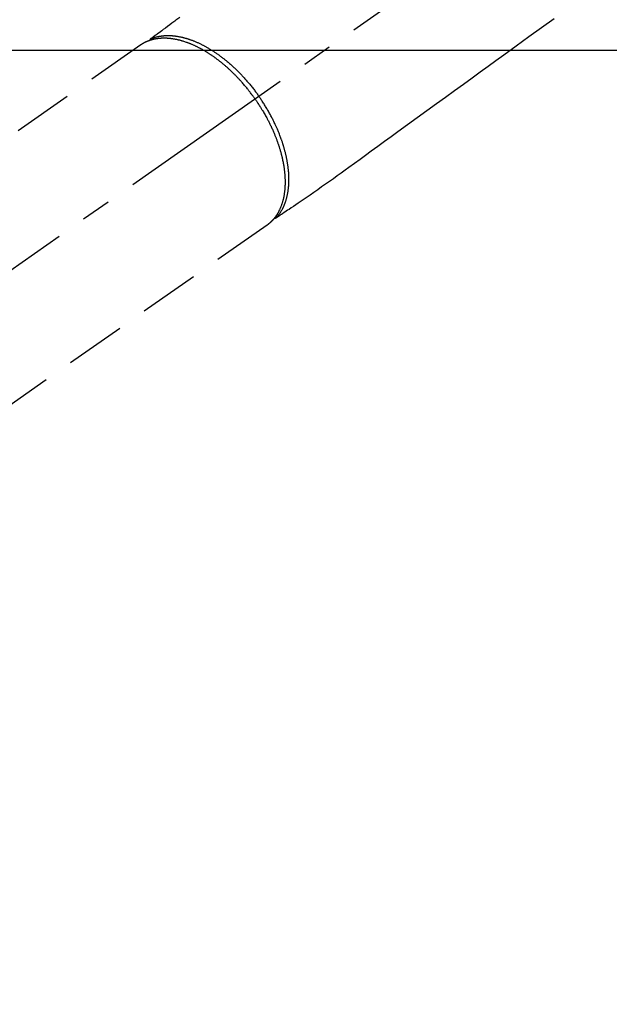
# Model space of a CAD drawing. Extents: x 0 to 26473, y -25 to 8845.
# Drawn here: x 16751 to 16874, y 7009 to 7214 of the extents above; entities that cross this region are included whole.
import ezdxf

# ---------------------------------------------------------------- set-up
doc = ezdxf.new("R2010")
doc.units = 0
doc.header["$LTSCALE"] = 50
doc.header["$MEASUREMENT"] = 0
doc.linetypes.add('CENTER2', pattern=[1.125, 0.75, -0.125, 0.125, -0.125])
doc.linetypes.add('HIDDEN', pattern=[0.375, 0.25, -0.125])
doc.layers.get('0').update_dxf_attribs({"linetype": 'CONTINUOUS'})
doc.layers.add('150-機器', color=8, linetype='CONTINUOUS')
doc.layers.add('160-文字', color=254, linetype='CONTINUOUS')
doc.styles.add('KH001', font='txt')
doc.dimstyles.new('KH1xx030', dxfattribs={"dimscale": 30, "dimtxt": 2, "dimasz": 0.6, "dimexe": 0.3, "dimexo": 1.2, "dimgap": 0.5, "dimtad": 3, "dimdec": 1, "dimdsep": 46, "dimlunit": 6, "dimtxsty": 'KH001', "dimblk": 'DOT', "dimcen": 1, "dimdle": 1, "dimclrd": 256, "dimclre": 256, "dimclrt": 256, "dimadec": 0, "dimazin": 0, "dimtfac": 1, "dimtdec": 1, "dimtix": 1, "dimtmove": 2, "dimatfit": 3, "dimldrblk": 'CLOSEDBLANK', "dimfxl": 1, "dimtolj": 1, "dimtzin": 0, "dimlwd": -1, "dimlwe": -1, "dimarcsym": 0})

# ---------------------------------------------------------------- blocks, each defined once
blk = doc.blocks.new('F402_H')
at = {"layer": '150-機器', "color": 13, "linetype": 'CENTER2'}
blk.add_line((0, 0), (-244.02, -170.86), dxfattribs=at)
at = {"layer": '150-機器', "color": 13, "linetype": 'HIDDEN'}
for p, q in [((-167.27, -89.12), (-227.62, -131.38)), ((-140.96, -126.7), (-201.3, -168.96))]:
    blk.add_line(p, q, dxfattribs=at)
at = {"layer": '150-機器', "color": 13, "linetype": 'Continuous'}
blk.add_line((-141.06, -126.78), (-140.96, -126.7), dxfattribs=at)
at = {"layer": '150-機器', "color": 13, "linetype": 'HIDDEN'}
for points in [[(-159.15, -83.42), (-159.95, -83.99), (-160.16, -84.15), (-160.37, -84.3), (-160.58, -84.46), (-160.79, -84.61), (-161.25, -84.95), (-161.7, -85.28), (-162.16, -85.62), (-162.62, -85.95), (-162.9, -86.17), (-163.19, -86.38), (-163.48, -86.59), (-163.77, -86.8), (-163.95, -86.93), (-164.13, -87.07), (-164.31, -87.2), (-164.5, -87.34), (-164.56, -87.38), (-164.62, -87.43), (-164.69, -87.48), (-164.75, -87.53), (-164.83, -87.58), (-164.9, -87.63), (-164.97, -87.69), (-165.05, -87.74), (-165.08, -87.77), (-165.12, -87.8), (-165.16, -87.82), (-165.2, -87.85), (-165.21, -87.86), (-165.23, -87.88), (-165.25, -87.89), (-165.26, -87.9), (-165.28, -87.91), (-165.29, -87.92), (-165.3, -87.93), (-165.31, -87.94), (-165.32, -87.95), (-165.33, -87.95), (-165.34, -87.96), (-165.35, -87.97), (-165.35, -87.98), (-165.36, -87.99), (-165.37, -88), (-165.37, -88.01), (-165.38, -88.02), (-165.39, -88.03), (-165.39, -88.04), (-165.4, -88.05), (-165.41, -88.06), (-165.41, -88.07), (-165.42, -88.08), (-165.42, -88.09), (-165.42, -88.1), (-165.42, -88.1), (-165.43, -88.11), (-165.43, -88.12), (-165.43, -88.13), (-165.43, -88.14), (-165.44, -88.15), (-165.44, -88.16), (-165.44, -88.16), (-165.44, -88.16), (-165.44, -88.17), (-165.44, -88.17), (-165.45, -88.18), (-165.45, -88.19), (-165.45, -88.21), (-165.45, -88.22)], [(-81.11, -83.66), (-83.74, -85.57), (-86.38, -87.48), (-89.01, -89.38), (-91.64, -91.29), (-93.27, -92.48), (-94.91, -93.66), (-96.54, -94.84), (-98.18, -96.03), (-100.04, -97.38), (-101.9, -98.73), (-103.76, -100.08), (-105.63, -101.43), (-107.64, -102.89), (-109.66, -104.35), (-111.67, -105.81), (-113.69, -107.27), (-115.08, -108.28), (-116.47, -109.29), (-117.86, -110.3), (-119.25, -111.31), (-120.42, -112.15), (-121.58, -113), (-122.74, -113.84), (-123.91, -114.68), (-124.71, -115.27), (-125.52, -115.86), (-126.33, -116.45), (-127.14, -117.03), (-127.95, -117.6), (-128.77, -118.17), (-129.59, -118.74), (-130.4, -119.31), (-131.21, -119.88), (-132.01, -120.45), (-132.82, -121.02), (-133.63, -121.57), (-133.85, -121.72), (-134.07, -121.86), (-134.29, -122.01), (-134.5, -122.15), (-134.98, -122.47), (-135.45, -122.78), (-135.92, -123.1), (-136.39, -123.41), (-136.69, -123.61), (-136.98, -123.81), (-137.28, -124), (-137.58, -124.2), (-137.76, -124.33), (-137.95, -124.45), (-138.14, -124.58), (-138.33, -124.71), (-138.4, -124.75), (-138.46, -124.79), (-138.53, -124.84), (-138.6, -124.88), (-138.67, -124.93), (-138.75, -124.98), (-138.82, -125.03), (-138.9, -125.08), (-138.94, -125.11), (-138.98, -125.14), (-139.01, -125.16), (-139.05, -125.19), (-139.07, -125.2), (-139.09, -125.21), (-139.11, -125.22), (-139.12, -125.23), (-139.14, -125.24), (-139.15, -125.25), (-139.16, -125.26), (-139.18, -125.27), (-139.19, -125.27), (-139.2, -125.28), (-139.21, -125.28), (-139.22, -125.29), (-139.23, -125.29), (-139.24, -125.29), (-139.25, -125.3), (-139.26, -125.3), (-139.27, -125.3), (-139.28, -125.31), (-139.3, -125.31), (-139.31, -125.31), (-139.32, -125.31), (-139.33, -125.31), (-139.34, -125.31), (-139.36, -125.32), (-139.36, -125.32), (-139.37, -125.32), (-139.38, -125.32), (-139.38, -125.31), (-139.39, -125.31), (-139.41, -125.31), (-139.42, -125.31), (-139.43, -125.31), (-139.43, -125.31), (-139.43, -125.31), (-139.43, -125.31), (-139.44, -125.31), (-139.45, -125.31), (-139.46, -125.31), (-139.48, -125.3), (-139.49, -125.3)], [(-143.44, -100.44), (-143.51, -100.34), (-143.58, -100.25), (-143.64, -100.15), (-143.71, -100.05), (-143.8, -99.94), (-143.88, -99.82), (-143.97, -99.7), (-144.05, -99.59), (-144.11, -99.51), (-144.16, -99.44), (-144.21, -99.37), (-144.27, -99.3), (-144.39, -99.14), (-144.51, -98.98), (-144.63, -98.83), (-144.75, -98.67), (-144.83, -98.57), (-144.91, -98.47), (-144.99, -98.37), (-145.07, -98.28), (-145.21, -98.1), (-145.35, -97.93), (-145.5, -97.75), (-145.64, -97.58), (-145.8, -97.4), (-145.95, -97.21), (-146.11, -97.03), (-146.27, -96.85), (-146.37, -96.75), (-146.46, -96.64), (-146.56, -96.54), (-146.65, -96.43), (-146.77, -96.3), (-146.89, -96.17), (-147.01, -96.04), (-147.14, -95.91), (-147.26, -95.79), (-147.38, -95.66), (-147.5, -95.53), (-147.63, -95.41), (-147.71, -95.32), (-147.8, -95.23), (-147.89, -95.15), (-147.97, -95.06), (-148.11, -94.93), (-148.25, -94.79), (-148.39, -94.66), (-148.53, -94.53), (-148.65, -94.41), (-148.78, -94.29), (-148.91, -94.17), (-149.03, -94.06), (-149.14, -93.96), (-149.24, -93.87), (-149.34, -93.78), (-149.44, -93.69), (-149.55, -93.6), (-149.65, -93.51), (-149.75, -93.42), (-149.86, -93.33), (-149.99, -93.22), (-150.12, -93.12), (-150.25, -93.01), (-150.38, -92.9), (-150.48, -92.82), (-150.59, -92.73), (-150.69, -92.65), (-150.8, -92.57), (-150.87, -92.5), (-150.95, -92.44), (-151.03, -92.38), (-151.11, -92.32), (-151.23, -92.23), (-151.35, -92.14), (-151.47, -92.05), (-151.59, -91.96), (-151.67, -91.9), (-151.75, -91.85), (-151.83, -91.79), (-151.91, -91.73), (-152.02, -91.65), (-152.14, -91.56), (-152.26, -91.48), (-152.38, -91.4), (-152.44, -91.36), (-152.49, -91.32), (-152.54, -91.29), (-152.6, -91.25), (-152.7, -91.18), (-152.81, -91.11), (-152.92, -91.04), (-153.02, -90.97), (-153.12, -90.91), (-153.21, -90.85), (-153.31, -90.79), (-153.4, -90.73), (-153.59, -90.62), (-153.77, -90.5), (-153.96, -90.39), (-154.15, -90.28), (-154.3, -90.2), (-154.44, -90.11), (-154.59, -90.03), (-154.74, -89.95), (-154.85, -89.89), (-154.95, -89.84), (-155.06, -89.78), (-155.17, -89.72), (-155.29, -89.66), (-155.41, -89.6), (-155.53, -89.54), (-155.65, -89.48), (-155.75, -89.43), (-155.86, -89.38), (-155.97, -89.33), (-156.08, -89.28), (-156.19, -89.23), (-156.31, -89.17), (-156.43, -89.12), (-156.55, -89.07), (-156.66, -89.02), (-156.77, -88.98), (-156.87, -88.94), (-156.98, -88.89), (-157.1, -88.85), (-157.21, -88.8), (-157.33, -88.75), (-157.45, -88.71), (-157.53, -88.68), (-157.61, -88.65), (-157.69, -88.62), (-157.77, -88.6), (-157.94, -88.54), (-158.11, -88.48), (-158.28, -88.43), (-158.45, -88.37), (-158.54, -88.35), (-158.63, -88.32), (-158.72, -88.29), (-158.81, -88.27), (-158.92, -88.24), (-159.04, -88.2), (-159.15, -88.17), (-159.27, -88.15), (-159.4, -88.11), (-159.52, -88.08), (-159.65, -88.06), (-159.78, -88.03), (-159.84, -88.01), (-159.91, -88), (-159.97, -87.99), (-160.03, -87.98), (-160.17, -87.95), (-160.31, -87.93), (-160.45, -87.9), (-160.58, -87.88), (-160.69, -87.86), (-160.81, -87.85), (-160.92, -87.83), (-161.03, -87.82), (-161.15, -87.81), (-161.27, -87.79), (-161.39, -87.78), (-161.52, -87.77), (-161.61, -87.76), (-161.71, -87.76), (-161.8, -87.75), (-161.9, -87.75), (-162.01, -87.74), (-162.11, -87.74), (-162.22, -87.74), (-162.33, -87.74), (-162.47, -87.74), (-162.61, -87.74), (-162.75, -87.74), (-162.89, -87.75), (-163.01, -87.75), (-163.14, -87.76), (-163.26, -87.77), (-163.39, -87.78), (-163.48, -87.79), (-163.57, -87.8), (-163.66, -87.81), (-163.75, -87.82), (-163.8, -87.83), (-163.86, -87.84), (-163.91, -87.85), (-163.97, -87.85), (-164.01, -87.86), (-164.06, -87.87), (-164.1, -87.88), (-164.14, -87.88), (-164.21, -87.89), (-164.27, -87.91), (-164.34, -87.92), (-164.4, -87.93), (-164.44, -87.94), (-164.49, -87.95), (-164.53, -87.96), (-164.57, -87.97), (-164.66, -87.99), (-164.74, -88.01), (-164.83, -88.03), (-164.91, -88.05), (-164.96, -88.07), (-165, -88.08), (-165.05, -88.09), (-165.1, -88.11), (-165.14, -88.12), (-165.19, -88.13), (-165.23, -88.15), (-165.28, -88.16), (-165.31, -88.17), (-165.33, -88.18), (-165.36, -88.19), (-165.38, -88.2), (-165.4, -88.2), (-165.42, -88.21), (-165.43, -88.21), (-165.45, -88.22), (-165.49, -88.23), (-165.53, -88.25), (-165.56, -88.26), (-165.6, -88.27), (-165.62, -88.28), (-165.63, -88.28), (-165.65, -88.29), (-165.66, -88.3), (-165.68, -88.3), (-165.7, -88.31), (-165.72, -88.32), (-165.74, -88.33), (-165.77, -88.34), (-165.79, -88.34), (-165.81, -88.35), (-165.84, -88.36), (-165.86, -88.37), (-165.88, -88.38), (-165.9, -88.39), (-165.92, -88.4), (-165.95, -88.41), (-165.98, -88.42), (-166, -88.43), (-166.03, -88.45), (-166.06, -88.46), (-166.09, -88.47), (-166.12, -88.48), (-166.15, -88.5), (-166.18, -88.51), (-166.21, -88.52), (-166.23, -88.54), (-166.26, -88.55), (-166.28, -88.56), (-166.3, -88.57), (-166.32, -88.58), (-166.34, -88.58), (-166.37, -88.6), (-166.39, -88.61), (-166.42, -88.63), (-166.45, -88.64), (-166.48, -88.65), (-166.51, -88.67), (-166.53, -88.68), (-166.56, -88.7), (-166.58, -88.71), (-166.6, -88.72), (-166.62, -88.73), (-166.63, -88.74), (-166.67, -88.76), (-166.71, -88.78), (-166.74, -88.8), (-166.78, -88.82), (-166.81, -88.83), (-166.83, -88.85), (-166.86, -88.86), (-166.89, -88.88), (-166.91, -88.9), (-166.94, -88.91), (-166.97, -88.93), (-166.99, -88.94), (-167.02, -88.96), (-167.05, -88.98), (-167.07, -88.99), (-167.1, -89.01), (-167.13, -89.03), (-167.15, -89.04), (-167.18, -89.06), (-167.2, -89.08), (-167.22, -89.09), (-167.24, -89.1), (-167.26, -89.11), (-167.27, -89.12)], [(-165.25, -87.89), (-165.19, -87.87), (-165.14, -87.84), (-165.08, -87.82), (-165.03, -87.8), (-164.97, -87.78), (-164.92, -87.75), (-164.86, -87.73), (-164.8, -87.71), (-164.78, -87.7), (-164.75, -87.69), (-164.72, -87.68), (-164.69, -87.67), (-164.63, -87.65), (-164.57, -87.63), (-164.52, -87.61), (-164.46, -87.59), (-164.33, -87.55), (-164.2, -87.52), (-164.08, -87.48), (-163.95, -87.45), (-163.85, -87.42), (-163.74, -87.4), (-163.64, -87.38), (-163.54, -87.36), (-163.47, -87.34), (-163.4, -87.33), (-163.33, -87.32), (-163.25, -87.3), (-163.16, -87.29), (-163.06, -87.28), (-162.97, -87.26), (-162.88, -87.25), (-162.8, -87.24), (-162.73, -87.23), (-162.65, -87.22), (-162.58, -87.22), (-162.49, -87.21), (-162.4, -87.2), (-162.32, -87.2), (-162.23, -87.19), (-162.13, -87.19), (-162.03, -87.18), (-161.93, -87.18), (-161.84, -87.18), (-161.75, -87.17), (-161.66, -87.17), (-161.57, -87.17), (-161.48, -87.17), (-161.37, -87.18), (-161.25, -87.18), (-161.14, -87.18), (-161.03, -87.19), (-160.93, -87.19), (-160.84, -87.2), (-160.75, -87.2), (-160.66, -87.21), (-160.53, -87.22), (-160.4, -87.24), (-160.28, -87.25), (-160.15, -87.26), (-160.03, -87.28), (-159.91, -87.3), (-159.79, -87.31), (-159.68, -87.33), (-159.56, -87.35), (-159.44, -87.37), (-159.32, -87.39), (-159.2, -87.42), (-159.06, -87.45), (-158.91, -87.48), (-158.77, -87.51), (-158.62, -87.54), (-158.54, -87.56), (-158.45, -87.58), (-158.37, -87.61), (-158.28, -87.63), (-158.17, -87.66), (-158.06, -87.69), (-157.95, -87.72), (-157.84, -87.75), (-157.73, -87.78), (-157.62, -87.82), (-157.51, -87.85), (-157.4, -87.89), (-157.31, -87.91), (-157.22, -87.94), (-157.13, -87.97), (-157.05, -88), (-156.93, -88.04), (-156.82, -88.08), (-156.71, -88.12), (-156.6, -88.16), (-156.47, -88.21), (-156.35, -88.26), (-156.22, -88.31), (-156.1, -88.36), (-155.96, -88.42), (-155.82, -88.48), (-155.68, -88.54), (-155.54, -88.6), (-155.4, -88.66), (-155.26, -88.72), (-155.12, -88.79), (-154.98, -88.85), (-154.86, -88.91), (-154.73, -88.98), (-154.6, -89.04), (-154.48, -89.1), (-154.37, -89.15), (-154.27, -89.21), (-154.17, -89.26), (-154.07, -89.31), (-153.94, -89.38), (-153.81, -89.45), (-153.69, -89.52), (-153.56, -89.59), (-153.42, -89.67), (-153.28, -89.76), (-153.14, -89.84), (-153, -89.92), (-152.88, -89.99), (-152.77, -90.06), (-152.65, -90.13), (-152.54, -90.2), (-152.41, -90.28), (-152.28, -90.36), (-152.16, -90.45), (-152.03, -90.53), (-151.89, -90.62), (-151.75, -90.72), (-151.61, -90.81), (-151.47, -90.91), (-151.36, -90.99), (-151.24, -91.07), (-151.13, -91.15), (-151.02, -91.23), (-150.92, -91.3), (-150.82, -91.38), (-150.72, -91.45), (-150.61, -91.52), (-150.53, -91.59), (-150.44, -91.66), (-150.35, -91.72), (-150.26, -91.79), (-150.15, -91.88), (-150.04, -91.97), (-149.93, -92.05), (-149.81, -92.14), (-149.71, -92.22), (-149.61, -92.31), (-149.51, -92.39), (-149.41, -92.47), (-149.25, -92.6), (-149.1, -92.73), (-148.94, -92.86), (-148.79, -93), (-148.59, -93.17), (-148.39, -93.35), (-148.2, -93.53), (-148, -93.71), (-147.88, -93.82), (-147.76, -93.93), (-147.64, -94.04), (-147.52, -94.15), (-147.42, -94.26), (-147.31, -94.36), (-147.2, -94.47), (-147.09, -94.57), (-146.95, -94.72), (-146.8, -94.87), (-146.65, -95.02), (-146.5, -95.17), (-146.38, -95.3), (-146.25, -95.43), (-146.13, -95.57), (-146, -95.7), (-145.86, -95.86), (-145.71, -96.02), (-145.57, -96.17), (-145.43, -96.33), (-145.29, -96.49), (-145.15, -96.66), (-145.01, -96.82), (-144.87, -96.98), (-144.72, -97.16), (-144.57, -97.33), (-144.42, -97.51), (-144.28, -97.69), (-144.14, -97.86), (-144.01, -98.03), (-143.88, -98.2), (-143.74, -98.37), (-143.61, -98.54), (-143.48, -98.71), (-143.35, -98.89), (-143.22, -99.06), (-143.11, -99.21), (-143, -99.36), (-142.89, -99.51), (-142.79, -99.66), (-142.75, -99.72), (-142.71, -99.77), (-142.67, -99.82), (-142.64, -99.88)], [(-143.44, -100.44), (-143.37, -100.53), (-143.31, -100.63), (-143.24, -100.73), (-143.17, -100.82), (-143.09, -100.94), (-143.01, -101.06), (-142.93, -101.18), (-142.85, -101.3), (-142.8, -101.38), (-142.75, -101.45), (-142.7, -101.53), (-142.65, -101.61), (-142.55, -101.77), (-142.44, -101.94), (-142.33, -102.11), (-142.23, -102.28), (-142.16, -102.38), (-142.1, -102.49), (-142.03, -102.6), (-141.96, -102.71), (-141.85, -102.9), (-141.73, -103.09), (-141.62, -103.29), (-141.51, -103.49), (-141.39, -103.69), (-141.27, -103.9), (-141.16, -104.11), (-141.04, -104.32), (-140.97, -104.45), (-140.91, -104.57), (-140.84, -104.7), (-140.77, -104.83), (-140.69, -104.98), (-140.61, -105.14), (-140.53, -105.3), (-140.45, -105.46), (-140.37, -105.62), (-140.3, -105.78), (-140.22, -105.93), (-140.14, -106.09), (-140.09, -106.2), (-140.04, -106.32), (-139.99, -106.43), (-139.94, -106.54), (-139.86, -106.71), (-139.78, -106.89), (-139.7, -107.06), (-139.63, -107.24), (-139.56, -107.4), (-139.49, -107.56), (-139.42, -107.72), (-139.36, -107.88), (-139.31, -108), (-139.25, -108.13), (-139.2, -108.26), (-139.15, -108.39), (-139.1, -108.51), (-139.05, -108.64), (-139.01, -108.77), (-138.96, -108.9), (-138.9, -109.06), (-138.84, -109.21), (-138.79, -109.37), (-138.73, -109.53), (-138.69, -109.66), (-138.64, -109.79), (-138.6, -109.92), (-138.56, -110.04), (-138.53, -110.14), (-138.5, -110.23), (-138.47, -110.33), (-138.44, -110.42), (-138.39, -110.57), (-138.35, -110.71), (-138.3, -110.85), (-138.26, -110.99), (-138.24, -111.09), (-138.21, -111.18), (-138.18, -111.28), (-138.16, -111.37), (-138.12, -111.51), (-138.08, -111.65), (-138.04, -111.79), (-138, -111.94), (-137.99, -112), (-137.97, -112.06), (-137.95, -112.12), (-137.94, -112.18), (-137.91, -112.31), (-137.88, -112.43), (-137.85, -112.56), (-137.82, -112.68), (-137.8, -112.79), (-137.77, -112.9), (-137.75, -113.01), (-137.72, -113.12), (-137.68, -113.33), (-137.64, -113.55), (-137.6, -113.76), (-137.56, -113.98), (-137.53, -114.14), (-137.5, -114.31), (-137.47, -114.48), (-137.45, -114.64), (-137.43, -114.76), (-137.41, -114.88), (-137.4, -115), (-137.38, -115.12), (-137.37, -115.26), (-137.35, -115.39), (-137.34, -115.52), (-137.32, -115.66), (-137.31, -115.77), (-137.3, -115.89), (-137.29, -116.01), (-137.28, -116.13), (-137.27, -116.26), (-137.26, -116.39), (-137.25, -116.52), (-137.24, -116.65), (-137.24, -116.76), (-137.23, -116.88), (-137.23, -116.99), (-137.22, -117.11), (-137.22, -117.23), (-137.22, -117.36), (-137.21, -117.49), (-137.21, -117.62), (-137.21, -117.7), (-137.21, -117.78), (-137.21, -117.87), (-137.21, -117.95), (-137.22, -118.13), (-137.22, -118.31), (-137.23, -118.49), (-137.24, -118.66), (-137.24, -118.76), (-137.25, -118.85), (-137.25, -118.95), (-137.26, -119.04), (-137.27, -119.16), (-137.28, -119.28), (-137.29, -119.4), (-137.3, -119.52), (-137.32, -119.65), (-137.33, -119.78), (-137.35, -119.91), (-137.37, -120.04), (-137.38, -120.1), (-137.39, -120.16), (-137.4, -120.23), (-137.41, -120.29), (-137.43, -120.43), (-137.45, -120.57), (-137.48, -120.7), (-137.5, -120.84), (-137.53, -120.95), (-137.55, -121.06), (-137.57, -121.17), (-137.6, -121.28), (-137.63, -121.4), (-137.66, -121.52), (-137.69, -121.64), (-137.72, -121.76), (-137.75, -121.85), (-137.77, -121.94), (-137.8, -122.03), (-137.83, -122.13), (-137.86, -122.23), (-137.9, -122.33), (-137.93, -122.43), (-137.96, -122.53), (-138.01, -122.66), (-138.06, -122.79), (-138.11, -122.92), (-138.17, -123.05), (-138.21, -123.17), (-138.27, -123.28), (-138.32, -123.4), (-138.37, -123.51), (-138.41, -123.59), (-138.45, -123.67), (-138.49, -123.75), (-138.53, -123.83), (-138.56, -123.88), (-138.58, -123.93), (-138.61, -123.98), (-138.64, -124.03), (-138.66, -124.07), (-138.68, -124.11), (-138.7, -124.15), (-138.72, -124.19), (-138.76, -124.24), (-138.79, -124.3), (-138.82, -124.36), (-138.86, -124.41), (-138.88, -124.45), (-138.9, -124.49), (-138.93, -124.52), (-138.95, -124.56), (-139, -124.63), (-139.05, -124.71), (-139.1, -124.78), (-139.15, -124.85), (-139.17, -124.89), (-139.2, -124.93), (-139.23, -124.97), (-139.26, -125.01), (-139.29, -125.04), (-139.32, -125.08), (-139.35, -125.12), (-139.38, -125.16), (-139.39, -125.18), (-139.41, -125.2), (-139.42, -125.22), (-139.44, -125.24), (-139.45, -125.26), (-139.46, -125.27), (-139.48, -125.29), (-139.49, -125.3), (-139.51, -125.33), (-139.54, -125.36), (-139.56, -125.39), (-139.59, -125.42), (-139.6, -125.44), (-139.61, -125.45), (-139.62, -125.46), (-139.63, -125.47), (-139.64, -125.49), (-139.66, -125.5), (-139.67, -125.52), (-139.69, -125.54), (-139.7, -125.56), (-139.72, -125.58), (-139.74, -125.6), (-139.76, -125.62), (-139.77, -125.63), (-139.78, -125.65), (-139.8, -125.66), (-139.81, -125.68), (-139.83, -125.7), (-139.86, -125.72), (-139.88, -125.75), (-139.9, -125.77), (-139.92, -125.79), (-139.94, -125.82), (-139.96, -125.84), (-139.99, -125.86), (-140.01, -125.88), (-140.03, -125.91), (-140.05, -125.93), (-140.07, -125.95), (-140.09, -125.96), (-140.1, -125.98), (-140.12, -125.99), (-140.13, -126.01), (-140.16, -126.03), (-140.18, -126.05), (-140.2, -126.07), (-140.22, -126.09), (-140.25, -126.12), (-140.27, -126.14), (-140.29, -126.16), (-140.32, -126.18), (-140.33, -126.19), (-140.35, -126.21), (-140.36, -126.22), (-140.38, -126.24), (-140.41, -126.26), (-140.44, -126.29), (-140.47, -126.32), (-140.5, -126.34), (-140.53, -126.36), (-140.55, -126.38), (-140.57, -126.4), (-140.6, -126.42), (-140.62, -126.44), (-140.65, -126.46), (-140.67, -126.48), (-140.69, -126.5), (-140.72, -126.52), (-140.74, -126.54), (-140.77, -126.56), (-140.79, -126.58), (-140.82, -126.6), (-140.84, -126.62), (-140.87, -126.64), (-140.89, -126.65), (-140.91, -126.67), (-140.93, -126.68), (-140.94, -126.69), (-140.96, -126.7)], [(-139.11, -125.22), (-139.07, -125.18), (-139.03, -125.14), (-138.99, -125.09), (-138.95, -125.05), (-138.91, -125), (-138.87, -124.96), (-138.83, -124.91), (-138.79, -124.87), (-138.77, -124.84), (-138.75, -124.82), (-138.73, -124.8), (-138.71, -124.77), (-138.67, -124.73), (-138.63, -124.68), (-138.6, -124.63), (-138.56, -124.58), (-138.48, -124.48), (-138.4, -124.37), (-138.32, -124.26), (-138.25, -124.15), (-138.19, -124.06), (-138.13, -123.98), (-138.08, -123.89), (-138.02, -123.8), (-137.99, -123.74), (-137.95, -123.68), (-137.91, -123.61), (-137.88, -123.55), (-137.83, -123.46), (-137.78, -123.38), (-137.74, -123.3), (-137.69, -123.21), (-137.66, -123.15), (-137.63, -123.08), (-137.59, -123.01), (-137.56, -122.94), (-137.52, -122.86), (-137.49, -122.78), (-137.45, -122.71), (-137.42, -122.63), (-137.38, -122.53), (-137.34, -122.44), (-137.3, -122.35), (-137.27, -122.26), (-137.24, -122.18), (-137.21, -122.09), (-137.18, -122.01), (-137.15, -121.93), (-137.11, -121.82), (-137.07, -121.71), (-137.04, -121.6), (-137, -121.49), (-136.98, -121.41), (-136.95, -121.32), (-136.93, -121.23), (-136.9, -121.14), (-136.87, -121.02), (-136.84, -120.89), (-136.81, -120.77), (-136.78, -120.64), (-136.75, -120.53), (-136.72, -120.41), (-136.7, -120.3), (-136.68, -120.18), (-136.66, -120.06), (-136.63, -119.94), (-136.61, -119.82), (-136.59, -119.7), (-136.57, -119.56), (-136.55, -119.41), (-136.53, -119.26), (-136.52, -119.11), (-136.51, -119.03), (-136.5, -118.94), (-136.49, -118.85), (-136.48, -118.77), (-136.47, -118.65), (-136.46, -118.54), (-136.45, -118.42), (-136.44, -118.31), (-136.44, -118.19), (-136.43, -118.08), (-136.42, -117.96), (-136.42, -117.84), (-136.42, -117.75), (-136.41, -117.66), (-136.41, -117.57), (-136.41, -117.48), (-136.41, -117.36), (-136.41, -117.24), (-136.41, -117.12), (-136.41, -117), (-136.41, -116.87), (-136.41, -116.73), (-136.42, -116.6), (-136.42, -116.46), (-136.43, -116.31), (-136.43, -116.16), (-136.44, -116.01), (-136.45, -115.86), (-136.46, -115.71), (-136.47, -115.55), (-136.49, -115.4), (-136.5, -115.25), (-136.52, -115.11), (-136.53, -114.97), (-136.55, -114.83), (-136.56, -114.68), (-136.58, -114.57), (-136.59, -114.46), (-136.61, -114.34), (-136.62, -114.23), (-136.64, -114.09), (-136.67, -113.94), (-136.69, -113.8), (-136.71, -113.65), (-136.74, -113.49), (-136.77, -113.34), (-136.8, -113.18), (-136.83, -113.02), (-136.85, -112.88), (-136.88, -112.75), (-136.91, -112.62), (-136.93, -112.49), (-136.97, -112.34), (-137, -112.19), (-137.03, -112.05), (-137.07, -111.9), (-137.11, -111.74), (-137.15, -111.57), (-137.19, -111.41), (-137.23, -111.25), (-137.27, -111.11), (-137.3, -110.98), (-137.34, -110.84), (-137.38, -110.71), (-137.41, -110.59), (-137.45, -110.47), (-137.48, -110.35), (-137.52, -110.23), (-137.55, -110.12), (-137.58, -110.02), (-137.61, -109.91), (-137.65, -109.81), (-137.69, -109.67), (-137.74, -109.54), (-137.78, -109.4), (-137.83, -109.26), (-137.87, -109.14), (-137.91, -109.02), (-137.95, -108.9), (-138, -108.77), (-138.06, -108.58), (-138.13, -108.39), (-138.21, -108.2), (-138.28, -108.01), (-138.37, -107.76), (-138.47, -107.52), (-138.57, -107.27), (-138.67, -107.03), (-138.74, -106.87), (-138.8, -106.72), (-138.87, -106.57), (-138.93, -106.42), (-138.99, -106.29), (-139.05, -106.15), (-139.11, -106.01), (-139.18, -105.88), (-139.27, -105.69), (-139.36, -105.5), (-139.45, -105.31), (-139.54, -105.12), (-139.62, -104.95), (-139.7, -104.79), (-139.78, -104.63), (-139.87, -104.47), (-139.96, -104.28), (-140.06, -104.09), (-140.16, -103.9), (-140.26, -103.71), (-140.37, -103.52), (-140.47, -103.34), (-140.57, -103.15), (-140.68, -102.96), (-140.79, -102.76), (-140.91, -102.56), (-141.03, -102.36), (-141.15, -102.17), (-141.26, -101.98), (-141.37, -101.8), (-141.49, -101.61), (-141.6, -101.43), (-141.72, -101.25), (-141.83, -101.07), (-141.95, -100.88), (-142.07, -100.7), (-142.18, -100.55), (-142.28, -100.4), (-142.38, -100.24), (-142.49, -100.09), (-142.53, -100.04), (-142.56, -99.98), (-142.6, -99.93), (-142.64, -99.88)]]:
    blk.add_lwpolyline(points, dxfattribs=at)
blk = doc.blocks.new('_ClosedBlank')
at = {"color": 0, "linetype": 'ByBlock', "lineweight": -2}
for p, q in [((-1, 0.167), (0, 0)), ((-1, 0.167), (-1, -0.167)), ((0, 0), (-1, -0.167))]:
    blk.add_line(p, q, dxfattribs=at)
blk = doc.blocks.new('_Dot')
at = {"color": 0, "linetype": 'ByBlock', "lineweight": -2}
blk.add_line((-0.5, 0), (-1, 0), dxfattribs=at)
at = {"color": 0, "linetype": 'ByBlock', "const_width": 0.5}
blk.add_lwpolyline([(-0.25, 0, 1), (0.25, 0, 1)], format="xyb", close=True, dxfattribs=at)

msp = doc.modelspace()

# ---------------------------------------------------------------- linework, layer by layer
at = {"layer": '150-機器', "color": 2, "linetype": 'Continuous'}
msp.add_lwpolyline([(16653.93, 7207.42), (17233.93, 7207.42, -0.414214), (17243.93, 7197.42), (17243.93, 6817.42, -0.414214), (17233.93, 6807.42), (16653.93, 6807.42, -0.414214), (16643.93, 6817.42), (16643.93, 7197.42, -0.414214)], format="xyb", close=True, dxfattribs=at)

# ---------------------------------------------------------------- block references
at = {"layer": '150-機器'}
msp.add_blockref('F402_H', (16943.93, 7297.63), dxfattribs=at)

# ---------------------------------------------------------------- leaders
at = {"layer": '160-文字', "annotation_type": 0, "has_hookline": 1, "hookline_direction": 0}
for points, text_width in [([(16819.27, 7305.09), (17730.88, 6213.05), (17748.88, 6213.05)], 1398.58), ([(16245.76, 7300.7), (17162.65, 5646.6), (17180.65, 5646.6)], 1240.2), ([(16520.04, 7301.31), (17271.38, 5908.06), (17289.38, 5908.06)], 1630.05)]:
    msp.add_leader(points, dimstyle='KH1xx030', override={"dimgap": 0.5, "dimtad": 1}, dxfattribs=dict(at, text_width=text_width))

doc.saveas('drawing.dxf')
